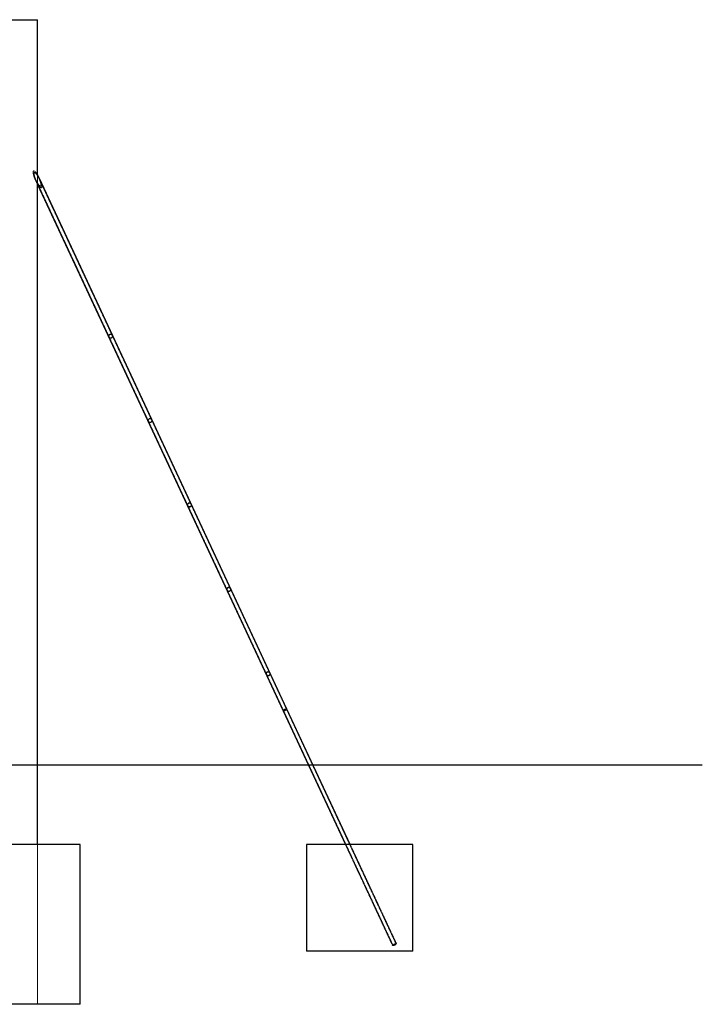
# Model space of a CAD drawing. Units: millimetres. Extents: x -916 to 17153, y 656 to 20332.
# Drawn here: x 5106 to 7670, y 16632 to 20332 of the extents above; entities that cross this region are included whole.
import ezdxf

# ---------------------------------------------------------------- set-up
doc = ezdxf.new("R2010")
doc.units = ezdxf.units.MM
doc.linetypes.add('HIDDEN', pattern=[1.905, 1.27, -0.635])

msp = doc.modelspace()

# ---------------------------------------------------------------- linework, layer by layer
at = {"color": 7, "linetype": 'Continuous', "lineweight": 25}
for p, q in [((5012.80069, 20332.20907), (5172.80054, 20332.20907)), ((5172.80054, 19749.16573), (5172.80054, 20332.20907)), ((6109.8113, 17741.71293), (5180.05108, 19735.59018)), ((5172.71041, 19713.47304), (6095.31044, 17734.95104)), ((5172.80054, 17232.2091), (5172.80054, 19713.27944)), ((6095.31044, 17734.95104), (6329.74267, 17232.2091)), ((6347.39685, 17232.2091), (6109.8113, 17741.71293)), ((1714.73169, 17532.20912), (6169.79169, 17532.20912)), ((6169.79169, 17532.20912), (7669.79169, 17532.20912)), ((5332.80062, 17232.2091), (4832.80062, 17232.2091)), ((5332.80062, 16632.20914), (5332.80062, 17232.2091)), ((6182.80053, 17232.2091), (6182.80053, 16832.20913)), ((6582.80062, 17232.2091), (6182.80053, 17232.2091)), ((6582.80062, 16832.20913), (6582.80062, 17232.2091)), ((6582.80062, 16832.20913), (6182.80053, 16832.20913)), ((5332.80062, 16632.20914), (4832.80062, 16632.20914))]:
    msp.add_line(p, q, dxfattribs=at)
at = {"color": 7, "linetype": 'HIDDEN', "lineweight": 18}
for p, q in [((5165.55023, 19728.82815), (5172.71041, 19713.47304)), ((5166.90969, 19729.4621), (6096.66967, 17735.58496)), ((5172.80054, 19713.27944), (5172.80054, 19749.16573)), ((6108.45184, 17741.079), (5178.69162, 19734.95622)), ((6096.66967, 17735.58496), (6507.81822, 16853.87446)), ((6519.60015, 16859.36846), (6108.45184, 17741.079)), ((5172.80054, 16632.20914), (5172.80054, 17232.2091)), ((6329.74267, 17232.2091), (6506.45875, 16853.24051)), ((6520.95961, 16860.00242), (6347.39685, 17232.2091))]:
    msp.add_line(p, q, dxfattribs=at)
at = {"color": 7, "linetype": 'Continuous', "lineweight": 25, "flags": 128}
msp.add_lwpolyline([(6109.8113, 17741.71293), (6109.58909, 17741.93982), (6109.00664, 17742.09379), (6108.12282, 17742.07187), (6106.97889, 17741.87507), (6105.62849, 17741.51261), (6104.13455, 17741.00141), (6102.56695, 17740.36542), (6100.99911, 17739.63432), (6099.50423, 17738.84234), (6098.15239, 17738.02649), (6097.00679, 17737.22492), (6096.12059, 17736.47513), (6095.53575, 17735.81214), (6095.27921, 17735.267), (6095.31044, 17734.95104)], dxfattribs=at)
msp.add_lwpolyline([(6109.8113, 17741.71293), (6109.58909, 17741.93982), (6109.00664, 17742.09379), (6108.12282, 17742.07187), (6106.97889, 17741.87507), (6105.62849, 17741.51261), (6104.13455, 17741.00141), (6102.56695, 17740.36542), (6100.99911, 17739.63432), (6099.50423, 17738.84234), (6098.15239, 17738.02649), (6097.00679, 17737.22492), (6096.12059, 17736.47513), (6095.53575, 17735.81214), (6095.27921, 17735.267), (6095.31044, 17734.95104)], dxfattribs=at)
at = {"color": 7, "linetype": 'HIDDEN', "lineweight": 18, "flags": 128}
for points in [[(6095.31044, 17734.95104), (6095.36337, 17734.86516), (6095.78394, 17734.62543), (6096.52137, 17734.55902), (6097.54133, 17734.66902), (6098.79589, 17734.95031), (6100.2264, 17735.38971), (6101.7661, 17735.96668), (6103.343, 17736.65427)], [(6095.31044, 17734.95104), (6095.36337, 17734.86516), (6095.78394, 17734.62543), (6096.52137, 17734.55902), (6097.54133, 17734.66902), (6098.79589, 17734.95031), (6100.2264, 17735.38971), (6101.7661, 17735.96668), (6103.343, 17736.65427)], [(6103.19638, 17736.96883), (6104.53796, 17737.63909), (6105.77273, 17738.3467), (6106.83441, 17739.0535), (6107.66577, 17739.72142), (6108.22176, 17740.31443), (6108.47258, 17740.80056), (6108.40487, 17741.15361), (6108.02197, 17741.35456), (6107.34462, 17741.39254), (6106.40954, 17741.26554), (6105.2668, 17740.98039), (6103.97839, 17740.55246), (6102.61344, 17740.00482), (6101.24564, 17739.36701), (6099.94864, 17738.67339), (6098.79255, 17737.96137), (6097.83959, 17737.26933), (6097.14126, 17736.63457), (6096.735, 17736.09132), (6096.64273, 17735.66887), (6096.8697, 17735.38999), (6097.40328, 17735.26971), (6098.2151, 17735.31452), (6099.26104, 17735.522), (6100.48484, 17735.88097), (6101.8207, 17736.37207), (6103.19638, 17736.96883)], [(6103.19638, 17736.96883), (6104.53796, 17737.63909), (6105.77273, 17738.3467), (6106.83441, 17739.0535), (6107.66577, 17739.72142), (6108.22176, 17740.31443), (6108.47258, 17740.80056), (6108.40487, 17741.15361), (6108.02197, 17741.35456), (6107.34462, 17741.39254), (6106.40954, 17741.26554), (6105.2668, 17740.98039), (6103.97839, 17740.55246), (6102.61344, 17740.00482), (6101.24564, 17739.36701), (6099.94864, 17738.67339), (6098.79255, 17737.96137), (6097.83959, 17737.26933), (6097.14126, 17736.63457), (6096.735, 17736.09132), (6096.64273, 17735.66887), (6096.8697, 17735.38999), (6097.40328, 17735.26971), (6098.2151, 17735.31452), (6099.26104, 17735.522), (6100.48484, 17735.88097), (6101.8207, 17736.37207), (6103.19638, 17736.96883)], [(6103.343, 17736.65427), (6104.88343, 17737.42029), (6106.31513, 17738.22895), (6107.57136, 17739.04242), (6108.59322, 17739.82267), (6109.33303, 17740.53323), (6109.75623, 17741.14086), (6109.84301, 17741.61715), (6109.8113, 17741.71293)], [(6103.343, 17736.65427), (6104.88343, 17737.42029), (6106.31513, 17738.22895), (6107.57136, 17739.04242), (6108.59322, 17739.82267), (6109.33303, 17740.53323), (6109.75623, 17741.14086), (6109.84301, 17741.61715), (6109.8113, 17741.71293)], [(6514.49155, 16854.94371), (6516.03174, 16855.70975), (6517.46368, 16856.5184), (6518.71967, 16857.33189), (6519.74177, 16858.11217), (6520.48158, 16858.82272), (6520.90454, 16859.43033), (6520.99132, 16859.90663), (6520.73764, 16860.22927), (6520.15519, 16860.38329), (6519.27137, 16860.36135), (6518.12744, 16860.16454), (6516.7768, 16859.80208), (6515.28286, 16859.29091), (6513.71526, 16858.65487), (6512.14742, 16857.92382), (6510.65278, 16857.1318), (6509.3007, 16856.31599), (6508.1551, 16855.51442), (6507.2689, 16854.7646), (6506.68406, 16854.10162), (6506.42776, 16853.55647), (6506.51168, 16853.15462), (6506.93225, 16852.91489), (6507.66968, 16852.84849), (6508.68964, 16852.95852), (6509.9442, 16853.23979), (6511.37471, 16853.6792), (6512.91465, 16854.25617), (6514.49155, 16854.94371)], [(6514.34469, 16855.2583), (6515.68627, 16855.92856), (6516.92104, 16856.63618), (6517.98272, 16857.34298), (6518.81408, 16858.01091), (6519.37007, 16858.60391), (6519.62113, 16859.09005), (6519.55318, 16859.44309), (6519.17028, 16859.64401), (6518.49317, 16859.68204), (6517.55785, 16859.55502), (6516.41535, 16859.26987), (6515.1267, 16858.84191), (6513.76175, 16858.29427), (6512.39395, 16857.6565), (6511.09695, 16856.96288), (6509.94086, 16856.25084), (6508.9879, 16855.55877), (6508.28957, 16854.92404), (6507.88331, 16854.3808), (6507.79128, 16853.95833), (6508.01801, 16853.67944), (6508.55183, 16853.55921), (6509.36341, 16853.60398), (6510.40935, 16853.81146), (6511.63339, 16854.17046), (6512.96901, 16854.66154), (6514.34469, 16855.2583)]]:
    msp.add_lwpolyline(points, dxfattribs=at)
at = {"color": 7, "linetype": 'HIDDEN', "lineweight": 18}
for centre, start, end in [((5447.50248, 19143.10905), 25, 205), ((5447.50248, 19143.10905), 205, 25), ((5595.41887, 18825.90133), 25, 205), ((5595.41887, 18825.90133), 205, 25), ((5743.33527, 18508.6936), 25, 205), ((5743.33527, 18508.6936), 205, 25), ((5891.25166, 18191.48588), 25, 205), ((5891.25166, 18191.48588), 205, 25), ((6039.16805, 17874.27815), 25, 205), ((6039.16805, 17874.27815), 205, 25)]:
    msp.add_arc(centre, 8, start, end, dxfattribs=at)
for major_axis, start_param, end_param in [((-14.61116, 31.33373), 0, 4.7123889804), ((14.61116, -31.33373), 2.0314216088, 6.2831853072), ((-14.61116, 31.33373), 5.1730142623, 6.2831853072), ((14.61116, -31.33373), 0, 1.5707963268)]:
    msp.add_ellipse((5172.80061, 19732.20912), major_axis=major_axis, ratio=0.2313948141, start_param=start_param, end_param=end_param, dxfattribs=at)
for major_axis in [(-11.87157, 25.45865), (11.87157, -25.45865)]:
    msp.add_ellipse((5172.80061, 19732.20912), major_axis=major_axis, ratio=0.2313948141, dxfattribs=at)
at = {"color": 7, "linetype": 'Continuous', "lineweight": 25}
for major_axis, start_param, end_param in [((-14.61116, 31.33373), 4.7123889804, 5.1730142623), ((14.61116, -31.33373), 1.5707963268, 2.0314216088)]:
    msp.add_ellipse((5172.80061, 19732.20912), major_axis=major_axis, ratio=0.2313948141, start_param=start_param, end_param=end_param, dxfattribs=at)
at = {"color": 7, "linetype": 'HIDDEN', "lineweight": 18}
for points, knots in [([(5453.39345, 19145.8561), (5453.12554, 19146.32799), (5452.44476, 19147.52709), (5450.91131, 19148.77212), (5449.01368, 19149.54761), (5447.07106, 19149.66927), (5445.38813, 19149.32882), (5443.93207, 19148.61636), (5442.61624, 19147.51112), (5441.47602, 19145.86304), (5440.92544, 19143.86801), (5441.02702, 19141.95722), (5441.54827, 19140.36941), (5442.35952, 19139.02836), (5443.64723, 19137.75708), (5445.43883, 19136.81192), (5447.67669, 19136.47679), (5449.86606, 19136.92707), (5451.65459, 19137.98505), (5452.97289, 19139.42712), (5453.848, 19141.24883), (5454.08935, 19143.10987), (5453.84798, 19144.74222), (5453.53078, 19145.51957), (5453.39345, 19145.8561)], [0, 0, 0, 0, 0.03909214715, 0.09933644799, 0.16406019731, 0.20889512871, 0.24588537842, 0.28302310389, 0.3172640997, 0.36614668829, 0.43519116024, 0.48984127281, 0.52320781961, 0.55682673988, 0.59464888651, 0.6478087457, 0.70179653652, 0.75352940885, 0.79820265739, 0.84138059286, 0.88847155032, 0.94215924047, 0.97495901921, 1, 1, 1, 1]), ([(5601.30977, 18828.64841), (5601.04184, 18829.12024), (5600.36101, 18830.31922), (5598.82793, 18831.56456), (5596.93, 18832.33988), (5594.98739, 18832.46158), (5593.30444, 18832.12113), (5591.84839, 18831.40867), (5590.53254, 18830.30347), (5589.39263, 18828.65527), (5588.8421, 18826.66033), (5588.94329, 18824.74953), (5589.46459, 18823.16171), (5590.27583, 18821.82067), (5591.56355, 18820.54939), (5593.35515, 18819.60423), (5595.59301, 18819.2691), (5597.78238, 18819.71937), (5599.5709, 18820.77735), (5600.88922, 18822.21943), (5601.76425, 18824.04116), (5602.00592, 18825.90215), (5601.7646, 18827.53458), (5601.44719, 18828.31188), (5601.30977, 18828.64841)], [0, 0, 0, 0, 0.0390900224, 0.0993324334, 0.1640602132, 0.2088953087, 0.2458855718, 0.2830233107, 0.3172643188, 0.3661441035, 0.4351886003, 0.4898386057, 0.5232050422, 0.556824003, 0.5946462255, 0.6478061038, 0.7017939141, 0.7535268051, 0.7982000698, 0.8413780208, 0.8884689952, 0.9421573546, 0.9749571452, 1, 1, 1, 1]), ([(5749.22633, 18511.44059), (5748.95841, 18511.91248), (5748.27762, 18513.11158), (5746.74419, 18514.35669), (5744.84652, 18515.13218), (5742.90375, 18515.25382), (5741.22082, 18514.91343), (5739.76489, 18514.20084), (5738.44913, 18513.09569), (5737.30884, 18511.44763), (5736.75843, 18509.45257), (5736.85963, 18507.54178), (5737.38087, 18505.95389), (5738.19241, 18504.61298), (5739.48009, 18503.34175), (5741.27148, 18502.39641), (5743.50942, 18502.06137), (5745.69885, 18502.51159), (5747.48749, 18503.56953), (5748.8055, 18505.01182), (5749.68058, 18506.83345), (5749.92226, 18508.69447), (5749.68087, 18510.32681), (5749.36365, 18511.1041), (5749.22633, 18511.44059)], [0, 0, 0, 0, 0.0390921644, 0.099337049, 0.1640610179, 0.2089008622, 0.245891208, 0.2830240681, 0.317265167, 0.3661464823, 0.4351922524, 0.4898420784, 0.5232086399, 0.5568304235, 0.5946516415, 0.6478077799, 0.7017954032, 0.7535336213, 0.7982068703, 0.8413822682, 0.8884732464, 0.9421617101, 0.9749615033, 1, 1, 1, 1]), ([(5897.14264, 18194.2329), (5896.87473, 18194.70479), (5896.19394, 18195.9039), (5894.66051, 18197.14892), (5892.76286, 18197.92438), (5890.82025, 18198.04614), (5889.1373, 18197.7057), (5887.68129, 18196.99315), (5886.3654, 18195.88799), (5885.22521, 18194.23988), (5884.67464, 18192.24482), (5884.7762, 18190.33403), (5885.29747, 18188.74626), (5886.1087, 18187.40522), (5887.39642, 18186.13394), (5889.18802, 18185.18878), (5891.42589, 18184.85364), (5893.61523, 18185.30394), (5895.4038, 18186.36183), (5896.72177, 18187.80412), (5897.59728, 18189.62561), (5897.83852, 18191.48674), (5897.59718, 18193.11907), (5897.27997, 18193.89638), (5897.14264, 18194.2329)], [0, 0, 0, 0, 0.0390920124, 0.0993366869, 0.1640604437, 0.2088955747, 0.2458860177, 0.2830244605, 0.3172646355, 0.3661473741, 0.4351933257, 0.489843606, 0.5232090539, 0.556828049, 0.5946503117, 0.647810334, 0.7017982905, 0.7535312768, 0.7982046432, 0.8413791775, 0.8884725355, 0.9421602904, 0.9749601698, 1, 1, 1, 1]), ([(6045.05896, 17877.02517), (6044.79104, 17877.49706), (6044.11026, 17878.69611), (6042.57706, 17879.9413), (6040.67921, 17880.71668), (6038.73657, 17880.83841), (6037.05362, 17880.49797), (6035.59761, 17879.78542), (6034.28172, 17878.68029), (6033.14188, 17877.03204), (6032.59087, 17875.03714), (6032.69253, 17873.1263), (6033.21377, 17871.53852), (6034.02503, 17870.19749), (6035.31274, 17868.92621), (6037.10433, 17867.98102), (6039.3422, 17867.64588), (6041.53156, 17868.09621), (6043.3201, 17869.15418), (6044.63839, 17870.59628), (6045.51345, 17872.418), (6045.7551, 17874.27899), (6045.51379, 17875.91141), (6045.19638, 17876.68867), (6045.05896, 17877.02517)], [0, 0, 0, 0, 0.039092111, 0.099332764, 0.1640610456, 0.2088959665, 0.2458862619, 0.2830245564, 0.3172651896, 0.3661441107, 0.4351910222, 0.4898410843, 0.5232069996, 0.5568253383, 0.59464745, 0.6478075631, 0.701795304, 0.7535283122, 0.7982015002, 0.8413799564, 0.8884702877, 0.9421593231, 0.9749584047, 1, 1, 1, 1])]:
    msp.add_open_spline(points, degree=3, knots=knots, dxfattribs=at)

doc.saveas('drawing.dxf')
